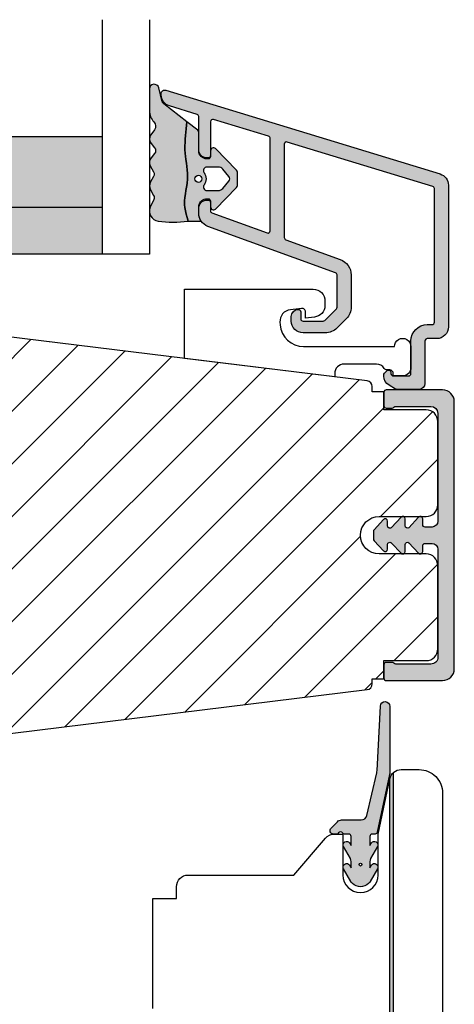
# Model space of a CAD drawing. Units: millimetres. Extents: x -1625 to 923, y -25 to 1532.
# Drawn here: x -334 to -297, y 684 to 768 of the extents above; entities that cross this region are included whole.
import ezdxf

# ---------------------------------------------------------------- set-up
doc = ezdxf.new("R2010")
doc.units = ezdxf.units.MM
doc.header["$LTSCALE"] = 2.5
for name, color, linetype in [('1', 7, 'Continuous'), ('2', 4, 'Continuous'), ('GLAS', 3, 'Continuous'), ('SKR', 6, 'Continuous')]:
    doc.layers.add(name, color=color, linetype=linetype)

# ---------------------------------------------------------------- blocks, each defined once
blk = doc.blocks.new('37PU505')
at = {"layer": '1'}
blk.add_lwpolyline([(11.94301178445631, 6.469044993481844), (11.93618418779511, 6.077751089033567, -0.3776990504635215), (11.04493169290217, 5.101111159818998), (10.27234963315217, 5.016715057285779), (10.28135761222307, 5.532968063540404, 0.4516958542779511), (9.94882467769375, 5.836427709893229), (8.991411644603755, 5.73183860910472, 0.4043900401145174), (8.102829701967352, 4.66266910288428), (8.119872570823869, 4.43632417740552, 0.3923688446997757), (10.11422707630149, 2.586491106123646), (17.87177666209818, 2.586491106123645, -1.000000000004736), (19.27177666209154, 2.586491106117012), (19.27177666207449, 0.7864911061239184, -0.4142135623730943), (18.57177666207471, 0.0864911061238729), (17.77177666207453, 0.08649110612364552), (17.77177666213248, 0.286491106302293, 0.4142135620497687), (17.47177666213983, 0.5864911059713052), (17.24639751236131, 0.586491105979262, -0.253708804872495), (16.99495539080439, 0.7228547423342633, 0.25370880488102), (16.32444306669103, 1.086491105954252), (13.57177666218608, 1.086491106026329, 0.4154859374851069), (12.77177666212978, 0.2830248620340683), (12.77177666213251, 4.63607250367204e-08), (-0.02822333786676268, 1.571642425925489), (-0.02822333792542508, 7.486491106019599), (10.94316397946122, 7.486491106128739, -0.419332951352624)], format="xyb", close=True, dxfattribs=at)
blk = doc.blocks.new('2522-2012')
at = {"layer": 'SKR'}
h = blk.add_hatch(color=8, dxfattribs=at)
h.dxf.hatch_style = 1
edge = h.paths.add_edge_path()
edge.add_arc((1.546455571160019, 13.20990128696688), 0.4999999999999667, 193.9382243299437, 231.9999999999941)
edge.add_line((1.23862483349717, 12.81589591016358), (3.20000000000141, 11.28350168438584))
edge.add_line((3.20000000000141, 11.28350168438584), (3.163779071298336, 10.98972569906714))
edge.add_line((3.163779071298336, 10.98972569906714), (3.128966228007585, 10.69597069071158))
edge.add_line((3.128966228007585, 10.69597069071158), (3.096969555541818, 10.40225763628227))
edge.add_line((3.096969555541818, 10.40225763628227), (3.069197139313246, 10.10860751274235))
edge.add_line((3.069197139313246, 10.10860751274235), (3.04705706473419, 9.815041297054947))
edge.add_line((3.04705706473419, 9.815041297054947), (3.031957417217427, 9.521579966183182))
edge.add_line((3.031957417217427, 9.521579966183182), (3.025306282175052, 9.228244497090216))
edge.add_line((3.025306282175052, 9.228244497090216), (3.028511745019614, 8.935055866739134))
edge.add_line((3.028511745019614, 8.935055866739134), (3.048056276764896, 8.574606322608574))
edge.add_line((3.048056276764896, 8.574606322608574), (3.069644053451725, 8.349197104289402))
edge.add_line((3.069644053451725, 8.349197104289402), (3.105506532185473, 8.05650876790233))
edge.add_line((3.105506532185473, 8.05650876790233), (3.145666927253615, 7.763913235935988))
edge.add_line((3.145666927253615, 7.763913235935988), (3.185209981632624, 7.47135354291828))
edge.add_line((3.185209981632624, 7.47135354291828), (3.219220438298748, 7.178772723377179))
edge.add_line((3.219220438298748, 7.178772723377179), (3.24278304022846, 6.886113811840588))
edge.add_line((3.24278304022846, 6.886113811840588), (3.250982530398232, 6.593319842836465))
edge.add_line((3.250982530398232, 6.593319842836465), (3.247042025592805, 6.429506974232609))
edge.add_line((3.247042025592805, 6.429506974232609), (3.207550856386206, 6.007220781488641))
edge.add_line((3.207550856386206, 6.007220781488641), (3.163029634955819, 5.714150631295141))
edge.add_line((3.163029634955819, 5.714150631295141), (3.112469633625096, 5.421314488519286))
edge.add_line((3.112469633625096, 5.421314488519286), (3.062830987834786, 5.12889995045164))
edge.add_line((3.062830987834786, 5.12889995045164), (3.021073833025866, 4.837094614382792))
edge.add_line((3.021073833025866, 4.837094614382792), (2.994158304639541, 4.546086077603363))
edge.add_line((2.994158304639541, 4.546086077603363), (2.991203225607251, 4.19917183086487))
edge.add_line((2.991203225607251, 4.19917183086487), (3.011549054948887, 3.967171828438339))
edge.add_line((3.011549054948887, 3.967171828438339), (3.059127713003136, 3.679287850413388))
edge.add_line((3.059127713003136, 3.679287850413388), (3.125524548560975, 3.39215888791189))
edge.add_line((3.125524548560975, 3.39215888791189), (3.204466835787798, 3.105533269092675))
edge.add_line((3.204466835787798, 3.105533269092675), (3.289681848849114, 2.819159322114601))
edge.add_arc((2.009185732785951, 10.41925409056119), 7.70721160943581, 260.4363835967881, 279.56361640321126, ccw=False)
edge.add_arc((0.840411840737147, 3.652390814174162), 0.8406881554408345, 156.1290312285407, 262.36315521530344, ccw=False)
edge.add_line((0.07163689053390954, 3.99259906016259), (0.3657836476993452, 4.657288000712214))
edge.add_arc((-7.864819906444609e-12, 4.819159317102999), 0.4000000000000973, 336.129031228551, 388.0724830957431)
edge.add_line((0.3529411890788197, 5.00739458756567), (0.07058938661396041, 5.536804302641073))
edge.add_arc((0.6000011702439645, 5.819157208334905), 0.6000000000000436, 151.9277064303732, 208.0724830957295, ccw=False)
edge.add_line((0.0705884526345244, 6.101508362810037), (0.3529418117318528, 6.630925214119642))
edge.add_arc((-7.774225707635196e-12, 6.819159317103015), 0.4000000000000066, 331.9277064303793, 388.0725178077512)
edge.add_line((0.3529410750385296, 7.007394801391087), (0.07058955767445241, 7.536803209462235))
edge.add_arc((0.6000011702439183, 7.819156435894287), 0.5999999999999935, 140.8854196230169, 208.0725178077462, ccw=False)
edge.add_line((0.1344696360363287, 8.197680399017258), (0.4346066852037893, 8.566806992268312))
edge.add_arc((0.1242523031181975, 8.81915632211456), 0.4000000334419739, 320.8854196230259, 399.1146564407748)
edge.add_line((0.4346063501936897, 9.071506063975818), (0.1344689683164688, 9.440632065283651))
edge.add_arc((0.6000000000090528, 9.819156646429025), 0.6000000000000356, 144.2462190983882, 219.1146564407733, ccw=False)
edge.add_line((0.1130787443846657, 10.16973857811007), (0.4223257062797074, 10.59924992874303))
edge.add_arc((-0.009616751368699106, 10.91024728083763), 0.5322533604677345, 324.24621909833, 403.1538621778851)
edge.add_arc((1.400000000008862, 12.23183105164999), 1.399999999999994, 179.9999999999946, 223.1538621779311, ccw=False)
edge.add_line((8.86757334228605e-12, 12.23183105165012), (8.86757334228605e-12, 14.09292697354664))
edge.add_arc((0.3999999984742253, 14.09292697354661), 0.3999999984653578, 13.938224329932893, 179.9999999999957, ccw=False)
edge.add_line((0.7882223968781545, 14.18927721044194), (1.061177571293342, 13.08946349038555))
h = blk.add_hatch(color=8, dxfattribs=at)
h.dxf.hatch_style = 1
edge = h.paths.add_edge_path()
edge.add_line((7.50000000000141, 5.852326705641208), (7.50000000000141, 6.985991938587768))
edge.add_arc((7.25000000000141, 6.985991938587768), 0.25, 0, 44.34615606137239)
edge.add_line((7.428782468870912, 7.160739839361785), (5.626773553766775, 9.004353418352899))
edge.add_arc((5.468811126655175, 8.810580682744373), 0.2500000028883983, 50.81327764361491, 180.0000010064517)
edge.add_line((5.218811123766777, 8.810580678352899), (5.200000000004124, 8.319159322126312))
edge.add_arc((5.000000000001801, 8.319159322127948), 0.2000000000023228, 270.00000000045696, 359.9999999995312, ccw=False)
edge.add_line((5.000000000003396, 8.119159322125626), (4.900000000004454, 8.119159322125626))
edge.add_arc((4.897100941633727, 8.816260263755005), 0.6971069698116668, 179.7617233864504, 270.238276613475, ccw=False)
edge.add_line((4.200000000004351, 8.819159322126637), (4.20000000000141, 9.047229232114603))
edge.add_line((4.20000000000141, 9.047229232114603), (4.20000000000141, 10.40466954016571))
edge.add_arc((4.000000000001458, 10.4046695401656), 0.1999999999999513, 3.212360228278933e-11, 52.00000000001764)
edge.add_line((4.123132295066512, 10.56227169088694), (3.20000000000141, 11.28350168438584))
edge.add_line((3.20000000000141, 11.28350168438584), (3.163779071298336, 10.98972569906714))
edge.add_line((3.163779071298336, 10.98972569906714), (3.128966228007641, 10.69597069071158))
edge.add_line((3.128966228007641, 10.69597069071158), (3.09696955554179, 10.40225763628227))
edge.add_line((3.09696955554179, 10.40225763628227), (3.069197139313189, 10.10860751274235))
edge.add_line((3.069197139313189, 10.10860751274235), (3.047057064734247, 9.815041297054947))
edge.add_line((3.047057064734247, 9.815041297054947), (3.031957417217399, 9.521579966183182))
edge.add_line((3.031957417217399, 9.521579966183182), (3.025306282175052, 9.228244497090216))
edge.add_line((3.025306282175052, 9.228244497090216), (3.028511745019614, 8.935055866739134))
edge.add_line((3.028511745019614, 8.935055866739134), (3.048056276764925, 8.574606322608574))
edge.add_line((3.048056276764925, 8.574606322608574), (3.069644053451697, 8.349197104289402))
edge.add_line((3.069644053451697, 8.349197104289402), (3.105506532185444, 8.05650876790233))
edge.add_line((3.105506532185444, 8.05650876790233), (3.145666927253615, 7.763913235935988))
edge.add_line((3.145666927253615, 7.763913235935988), (3.185209981632568, 7.47135354291828))
edge.add_line((3.185209981632568, 7.47135354291828), (3.21922043829872, 7.178772723377179))
edge.add_line((3.21922043829872, 7.178772723377179), (3.242783040228488, 6.886113811840588))
edge.add_line((3.242783040228488, 6.886113811840588), (3.250982530398289, 6.593319842836465))
edge.add_line((3.250982530398289, 6.593319842836465), (3.247042025592805, 6.429506974232609))
edge.add_line((3.247042025592805, 6.429506974232609), (3.207550856386206, 6.007220781488641))
edge.add_line((3.207550856386206, 6.007220781488641), (3.163029634955905, 5.714150631295141))
edge.add_line((3.163029634955905, 5.714150631295141), (3.112469633625039, 5.421314488519286))
edge.add_line((3.112469633625039, 5.421314488519286), (3.062830987834701, 5.12889995045164))
edge.add_line((3.062830987834701, 5.12889995045164), (3.021073833025895, 4.837094614382792))
edge.add_line((3.021073833025895, 4.837094614382792), (2.994158304639569, 4.546086077603363))
edge.add_line((2.994158304639569, 4.546086077603363), (2.991203225607251, 4.19917183086487))
edge.add_line((2.991203225607251, 4.19917183086487), (3.011549054948915, 3.967171828438339))
edge.add_line((3.011549054948915, 3.967171828438339), (3.059127713003136, 3.679287850413388))
edge.add_line((3.059127713003136, 3.679287850413388), (3.125524548560946, 3.39215888791189))
edge.add_line((3.125524548560946, 3.39215888791189), (3.204466835787741, 3.105533269092675))
edge.add_line((3.204466835787741, 3.105533269092675), (3.289681848849085, 2.819159322114601))
edge.add_line((3.289681848849085, 2.819159322114601), (4.400811543602174, 2.819159322114601))
edge.add_arc((5.400000000001498, 3.483706106471088), 1.200000000000087, 179.9999999999911, 213.6273436604349, ccw=False)
edge.add_line((4.20000000000141, 3.483706106471274), (4.199999999997658, 4.119159322110701))
edge.add_arc((4.903322252004264, 4.006950028094486), 0.7122170426430843, 90.26726643282598, 170.9353228559598, ccw=False)
edge.add_line((4.900000000004454, 4.719159322103565), (5.000000000003396, 4.719159322103565))
edge.add_arc((5.000000000001801, 4.519159322101242), 0.2000000000023228, 4.686739885073621e-10, 89.99999999954298, ccw=False)
edge.add_line((5.200000000004124, 4.519159322102878), (5.218811123766777, 4.027737965876291))
edge.add_arc((5.468811126655175, 4.027737961484817), 0.2500000028883979, 179.9999989935484, 309.1867223563852)
edge.add_line((5.626773553766775, 3.833965225876292), (7.428782468870901, 5.677578804867181))
edge.add_arc((7.25000000000141, 5.852326705641207), 0.2499999999999995, 315.6538439386243, 360.0000000000001)
edge = h.paths.add_edge_path(flags=16)
edge.add_arc((3.911461495777085, 6.419159322114662), 0.9115335689506578, -35.38944883375672, 35.38944883382533, ccw=False)
edge.add_arc((4.900299904913515, 5.719159322114896), 0.3000000000000737, 144.9930816621668, 269.9999999999936)
edge.add_line((4.900299904913481, 5.419159322114822), (5.865007746506308, 5.419159322114709))
edge.add_arc((5.86500774650635, 5.919159322114751), 0.5000000000000426, 269.9999999999951, 319.9999999999937)
edge.add_line((6.248029968065836, 5.597765517271412), (6.775452352896991, 6.226323039208481))
edge.add_arc((6.545639019961243, 6.419159322114481), 0.300000000000067, 320.000000000001, 399.9999999999989)
edge.add_line((6.775452352896991, 6.611995605020482), (6.248029968065836, 7.24055312695755))
edge.add_arc((5.865007746506349, 6.919159322114211), 0.5000000000000426, 40.0000000000063, 90.00000000000482)
edge.add_line((5.865007746506308, 7.419159322114254), (4.900299904913481, 7.419159322114254))
edge.add_arc((4.900299904909377, 7.119159322116419), 0.2999999999978349, 89.99999999921614, 215.0069183383896)
edge = h.paths.add_edge_path(flags=16)
edge.add_arc((4.171936830001414, 6.419159322114595), 0.3, 0, 360)
at = {"layer": '1'}
blk.add_lwpolyline([(1.083035245701012, 13.02217381974008, 0.1314197555806351), (1.23862483349717, 12.81589591016358, -0.1676197170760212), (1.061177571293342, 13.08946349038555), (0.7882223968781545, 14.18927721044194, 0.8852059114580734), (8.86757334228605e-12, 14.09292697354664), (8.86757334228605e-12, 12.23183105165012, 0.1905515702866857), (0.3786725217890989, 11.27428722381063, -0.3585818217987869), (0.4223257062797074, 10.59924992874303), (0.1130787443846657, 10.16973857811007, 0.3388141857698295), (0.1344689683164688, 9.440632065283651), (0.4346063501936897, 9.071506063975818, -0.3552446354143372), (0.4346066852037893, 8.566806992268312), (0.1344696360363287, 8.197680399017258, 0.3018563751077937), (0.07058955767445241, 7.536803209462235), (0.3529410750385296, 7.007394801391087, -0.249999246671392), (0.3529418117318528, 6.630925214119642), (0.0705884526345244, 6.101508362810037, 0.2499990857454805), (0.07058938661396041, 5.536804302641073), (0.3529411890788197, 5.00739458756567, -0.2306083169944232), (0.3657836476993452, 4.657288000712214), (0.07163689053390954, 3.99259906016259, 0.4998577598232761), (0.7286896167227042, 2.819159322114615, 0.08365260905167482), (3.289681848849114, 2.819159322114601), (3.204466835787798, 3.105533269092675), (3.125524548560975, 3.39215888791189), (3.059127713003136, 3.679287850413388), (3.011549054948887, 3.967171828438339), (2.991203225607251, 4.19917183086487), (2.994158304639541, 4.546086077603363), (3.021073833025866, 4.837094614382792), (3.062830987834786, 5.12889995045164), (3.112469633625096, 5.421314488519286), (3.163029634955819, 5.714150631295141), (3.207550856386206, 6.007220781488641), (3.247042025592805, 6.429506974232609), (3.250982530398232, 6.593319842836465), (3.24278304022846, 6.886113811840588), (3.219220438298748, 7.178772723377179), (3.185209981632624, 7.47135354291828), (3.145666927253615, 7.763913235935988), (3.105506532185473, 8.05650876790233), (3.069644053451725, 8.349197104289402), (3.048056276764896, 8.574606322608574), (3.028511745019614, 8.935055866739134), (3.025306282175052, 9.228244497090216), (3.031957417217427, 9.521579966183182), (3.04705706473419, 9.815041297054947), (3.069197139313246, 10.10860751274235), (3.096969555541818, 10.40225763628227), (3.128966228007585, 10.69597069071158), (3.163779071298336, 10.98972569906714), (3.20000000000141, 11.28350168438584), (1.23862483349717, 12.81589591016358)], format="xyb", dxfattribs=at)
for points in [[(7.50000000000141, 5.852326705641208), (7.50000000000141, 6.985991938587768, 0.1959482295631498), (7.428782468870912, 7.160739839361785), (5.626773553766775, 9.004353418352899, 0.6320926789999971), (5.218811123766777, 8.810580678352899), (5.200000000004124, 8.319159322126312, -0.4142135623683625), (5.000000000003396, 8.119159322125626), (4.900000000004454, 8.119159322125626, -0.4166517826772015), (4.200000000004351, 8.819159322126637), (4.200000000004351, 8.819159322126637), (4.20000000000141, 9.047229232114603), (4.20000000000141, 10.40466954016571, 0.2308681911254965), (4.123132295066512, 10.56227169088694), (3.20000000000141, 11.28350168438584), (3.163779071298336, 10.98972569906714), (3.128966228007641, 10.69597069071158), (3.09696955554179, 10.40225763628227), (3.069197139313189, 10.10860751274235), (3.047057064734247, 9.815041297054947), (3.031957417217399, 9.521579966183182), (3.025306282175052, 9.228244497090216), (3.028511745019614, 8.935055866739134), (3.048056276764925, 8.574606322608574), (3.069644053451697, 8.349197104289402), (3.105506532185444, 8.05650876790233), (3.145666927253615, 7.763913235935988), (3.185209981632568, 7.47135354291828), (3.21922043829872, 7.178772723377179), (3.242783040228488, 6.886113811840588), (3.250982530398289, 6.593319842836465), (3.247042025592805, 6.429506974232609), (3.207550856386206, 6.007220781488641), (3.163029634955905, 5.714150631295141), (3.112469633625039, 5.421314488519286), (3.062830987834701, 5.12889995045164), (3.021073833025895, 4.837094614382792), (2.994158304639569, 4.546086077603363), (2.991203225607251, 4.19917183086487), (3.011549054948915, 3.967171828438339), (3.059127713003136, 3.679287850413388), (3.125524548560946, 3.39215888791189), (3.204466835787741, 3.105533269092675), (3.289681848849085, 2.819159322114601), (4.400811543602174, 2.819159322114601, -0.147789065590237), (4.20000000000141, 3.483706106471274), (4.199999999997658, 4.119159322110701, -0.3672748512425718), (4.900000000004454, 4.719159322103565), (5.000000000003396, 4.719159322103565, -0.4142135623683627), (5.200000000004124, 4.519159322102878), (5.218811123766777, 4.027737965876291, 0.632092678999998), (5.626773553766775, 3.833965225876292), (7.428782468870901, 5.677578804867181, 0.1959482295631648)], [(4.654575070840927, 6.947056719228684, -0.3190392580213163), (4.65457507084156, 5.89126192500153, 0.6068561995813383), (4.900299904913481, 5.419159322114822), (5.865007746506308, 5.419159322114709, 0.2216946626429333), (6.248029968065836, 5.597765517271412), (6.775452352896991, 6.226323039208481, 0.3639702342661918), (6.775452352896991, 6.611995605020482), (6.248029968065836, 7.24055312695755, 0.2216946626429332), (5.865007746506308, 7.419159322114254), (4.900299904913481, 7.419159322114254, 0.6068561995893781)]]:
    blk.add_lwpolyline(points, format="xyb", close=True, dxfattribs=at)
blk.add_circle((4.171936830001414, 6.419159322114595), 0.3, dxfattribs=at)
blk = doc.blocks.new('A$C12915953')
at = {"layer": 'SKR'}
h = blk.add_hatch(color=8, dxfattribs=at)
h.paths.add_polyline_path([(29.99999885787497, 9.999998331666689), (3.999998857874971, 9.999998331666689), (3.999998857874971, 3.999998331666689), (29.99999885787497, 3.999998331666689)])
h.paths.add_polyline_path([(29.99999885787497, 3.999998331666689), (3.999998857874971, 3.999998331666689), (3.999998857874971, -1.668333311499737e-06), (29.99999885787497, -1.668333311499737e-06)])
at = {"layer": 'GLAS'}
for p, q in [((29.99999885787497, 9.999998331666689), (3.999998857874971, 9.999998331666689)), ((3.999998857874971, 3.999998331666689), (29.99999885787497, 3.999998331666689)), ((29.99999885787497, -1.668333311499737e-06), (3.999998857874971, -1.668333311499737e-06))]:
    blk.add_line(p, q, dxfattribs=at)
for points in [[(-1.14212514290557e-06, 19.99999833166669), (-1.142125483966083e-06, -1.668333311499737e-06), (3.999998857874971, -1.668333311499737e-06), (3.999998857874971, 19.99999833166669)], [(33.99999885787497, 19.99999833166669), (33.99999885787497, -1.668333311499737e-06), (29.99999885787497, -1.668333311499737e-06), (29.99999885787497, 19.99999833166669)]]:
    blk.add_lwpolyline(points, dxfattribs=at)
blk = doc.blocks.new('2522-2031')
at = {"layer": 'SKR'}
h = blk.add_hatch(color=8, dxfattribs=at)
h.dxf.hatch_style = 1
edge = h.paths.add_edge_path()
edge.add_arc((1.259319162563337, -1.914631708395294), 0.5000000000000008, 29.648863231357893, 46.84329624083642, ccw=False)
edge.add_line((1.693855846437581, -1.667290101770819), (2.315059065701014, -2.758637370815448))
edge.add_arc((2.054337055376469, -2.907042334790134), 0.2999999999999998, -148.0999386489883, 29.64886323135812, ccw=False)
edge.add_line((1.799645718839781, -3.065574107924594), (1.662194840066563, -2.844750563655005))
edge.add_line((1.662194840066563, -2.844750563655005), (1.662194840066563, -3.379333342639534))
edge.add_arc((2.162194840066562, -3.379333342639532), 0.4999999999999991, 180.0000000000002, 209.6488632313584)
edge.add_line((1.727658156192323, -3.626674949264011), (2.315059065701014, -4.658637370815448))
edge.add_arc((2.054337055376469, -4.807042334790136), 0.3000000000000007, -148.0999386489887, 29.648863231358405, ccw=False)
edge.add_line((1.799645718839781, -4.965574107924594), (1.662194840066565, -4.744750563655005))
edge.add_line((1.662194840066565, -4.744750563655005), (1.662194840066564, -5.527685861063279))
edge.add_arc((1.862194840066564, -5.527685861063279), 0.1999999999999997, 180, 270.0000000000001)
edge.add_line((1.862194840066564, -5.727685861063279), (2.215784678552791, -5.727685861063279))
edge.add_arc((2.215784678552789, -5.927685861063276), 0.1999999999999975, 29.999999999998977, 89.99999999999949, ccw=False)
edge.add_arc((2.562194840066563, -5.72768586106328), 0.1999999999999986, 210.0000000000001, 330.0000000000032)
edge.add_arc((2.908605001580342, -5.927685861063289), 0.2000000000000095, 89.9999999999921, 149.9999999999953, ccw=False)
edge.add_line((2.908605001580369, -5.727685861063279), (3.162194841365157, -5.727685861063279))
edge.add_arc((3.162194841364403, -6.027685861063169), 0.2999999999998906, -45.0000000003061, 89.99999999985619, ccw=False)
edge.add_line((3.374326875719156, -6.239817895420188), (2.832905519482615, -6.781239251656727))
edge.add_arc((2.479352128889343, -6.427685861063459), 0.4999999999999946, 270.0000000001013, 315.00000000000034, ccw=False)
edge.add_line((2.479352128890227, -6.927685861063454), (0.8043109919332778, -6.927685861066406))
edge.add_arc((0.8043109919341669, -7.427685861066408), 0.5000000000000018, 90.00000000010189, 167.0000000000245)
edge.add_line((0.3171259595414995, -7.315210333894683), (-0.5253563613986216, -10.96440218156476))
edge.add_arc((0.4490137033867039, -11.18935323590818), 0.9999999999999877, 167.000000000026, 177.0000000000016)
edge.add_line((-0.5496158313678592, -11.13701727966527), (-0.8383533460179464, -16.64645726357851))
edge.add_arc((-1.237805159919778, -16.62552288108134), 0.4000000000000013, 179.999999999999, 357.000000000001, ccw=False)
edge.add_line((-1.637805159919779, -16.62552288108133), (-1.637805159919779, -11.00699799696237))
edge.add_arc((-0.6378051599224634, -11.00699799696278), 0.9999999999973155, 167.9999999999799, 179.9999999999762, ccw=False)
edge.add_line((-1.61595276065357, -10.79908630614524), (-0.5716660327050889, -5.886103522899811))
edge.add_arc((-0.3760365125583134, -5.927685861063274), 0.1999999999999957, 90.00000000000051, 168.0000000000256, ccw=False)
edge.add_line((-0.3760365125583149, -5.727685861063279), (-0.1378051599334356, -5.727685861063279))
edge.add_arc((-0.137805159933436, -5.527685861063279), 0.1999999999999993, 270.0000000000001, 360)
edge.add_line((0.06219484006656373, -5.527685861063279), (0.06219484006656284, -4.744750563655005))
edge.add_line((0.06219484006656284, -4.744750563655005), (-0.07525603870665343, -4.965574107924594))
edge.add_arc((-0.3299473752433413, -4.807042334790136), 0.2999999999999993, 150.3511367686417, 328.0999386489886, ccw=False)
edge.add_line((-0.5906693855678864, -4.658637370815448), (-0.003268476059195002, -3.626674949264011))
edge.add_arc((-0.4378051599334341, -3.379333342639532), 0.4999999999999989, 330.3511367686415, 359.9999999999998)
edge.add_line((0.06219484006656462, -3.379333342639534), (0.06219484006656462, -2.844750563655005))
edge.add_line((0.06219484006656462, -2.844750563655005), (-0.07525603870665343, -3.065574107924594))
edge.add_arc((-0.3299473752433413, -2.907042334790134), 0.3000000000000002, 150.3511367686419, 328.0999386489883, ccw=False)
edge.add_line((-0.5906693855678864, -2.758637370815448), (0.03053383369554741, -1.667290101770819))
edge.add_arc((0.4650705175697909, -1.914631708395294), 0.500000000000001, 133.1567037591636, 150.3511367686422, ccw=False)
edge.add_line((0.1230724892321562, -1.549888855671391), (0.1781987833913048, -1.498200155615464))
edge.add_arc((0.862194840066564, -2.227685861063279), 0.9999999999999998, 46.843296240837105, 133.1567037591629, ccw=False)
edge.add_line((1.546190896741823, -1.498200155615464), (1.601317190900972, -1.549888855671391))
edge = h.paths.add_edge_path(flags=16)
edge.add_arc((0.8621948400665644, -3.12319950895143), 0.125, 0, 360)
blk.add_circle((0.8621948400665644, -3.12319950895143), 0.125)
at = {"layer": '1'}
blk.add_lwpolyline([(1.601317190900972, -1.549888855671391, -0.07516594983681052), (1.693855846437581, -1.667290101770819), (2.315059065701014, -2.758637370815448, -0.9805450647246771), (1.799645718839781, -3.065574107924594), (1.662194840066563, -2.844750563655005), (1.662194840066563, -3.379333342639534, 0.1300941321767255), (1.727658156192323, -3.626674949264011), (2.315059065701014, -4.658637370815448, -0.9805450647246771), (1.799645718839781, -4.965574107924594), (1.662194840066565, -4.744750563655005), (1.662194840066564, -5.527685861063279, 0.4142135623730953), (1.862194840066564, -5.727685861063279), (2.215784678552791, -5.727685861063279, -0.2679491924311239), (2.388989759309676, -5.82768586106328, 0.577350269189644), (2.735399920823454, -5.827685861063269, -0.2679491924311374), (2.908605001580369, -5.727685861063279), (3.162194841365157, -5.727685861063279, -0.668178637920323), (3.374326875719156, -6.239817895420188), (2.832905519482615, -6.781239251656727, -0.1989123673792003), (2.479352128890227, -6.927685861063454), (0.8043109919332778, -6.927685861066406, 0.3492156334211612), (0.3171259595414995, -7.315210333894683), (-0.5253563613986216, -10.96440218156476, 0.04366094290840523), (-0.5496158313678592, -11.13701727966527), (-0.8383533460179464, -16.64645726357851, -0.9741568709216979), (-1.637805159919779, -16.62552288108133), (-1.637805159919779, -11.00699799696237, -0.05240777928302458), (-1.61595276065357, -10.79908630614524), (-0.5716660327050889, -5.886103522899811, -0.3541185725308216), (-0.3760365125583149, -5.727685861063279), (-0.1378051599334356, -5.727685861063279, 0.414213562373094), (0.06219484006656373, -5.527685861063279), (0.06219484006656284, -4.744750563655005), (-0.07525603870665343, -4.965574107924594, -0.9805450647246771), (-0.5906693855678864, -4.658637370815448), (-0.003268476059195002, -3.626674949264011, 0.1300941321767256), (0.06219484006656462, -3.379333342639534), (0.06219484006656462, -2.844750563655005), (-0.07525603870665343, -3.065574107924594, -0.9805450647246771), (-0.5906693855678864, -2.758637370815448), (0.03053383369554741, -1.667290101770819, -0.07516594983681052), (0.1230724892321562, -1.549888855671391), (0.1781987833913048, -1.498200155615464, -0.3954910147685509), (1.546190896741823, -1.498200155615464)], format="xyb", close=True, dxfattribs=at)
blk = doc.blocks.new('CBF2603')
at = {"layer": 'SKR'}
h = blk.add_hatch(color=9, dxfattribs=at)
h.dxf.hatch_style = 1
edge = h.paths.add_edge_path()
edge.add_arc((-6.450218322059115, 28.75829884371851), 1.000000000000099, 359.9999999999998, 433.0000000000023)
edge.add_line((-6.157846617336388, 29.71460359968165), (-29.56250681065179, 36.87012630989133))
edge.add_arc((-29.6502183220688, 36.5832348831014), 0.3000000000010293, 73.00000000002188, 187.4106152421957)
edge.add_arc((-28.95021832205907, 36.47379258172946), 1.000000000009787, 175.9430200263479, 253.0000000001803)
edge.add_line((-29.24259002678165, 35.51748782575615), (-26.89174398112468, 34.79876206222115))
edge.add_arc((-26.95021832206843, 34.60750111102893), 0.1999999999993966, -6.0822458181064576e-12, 73.00000000018599, ccw=False)
edge.add_line((-26.75021832206903, 34.60750111102891), (-26.75021832206903, 31.78323488310047))
edge.add_arc((-26.04750122909092, 31.7843603398632), 0.7027179942313548, 180.0917636244212, 273.8581043973903)
edge.add_arc((-25.95769630893028, 31.28633236667871), 0.2075011070741201, 258.1749340066186, 359.1446825012)
edge.add_line((-25.75021832206789, 31.28323488310047), (-25.75021832207904, 34.17947815698832))
edge.add_arc((-25.5502183220795, 34.17947815698907), 0.1999999999995374, 73.00000000000671, 180.0000000002137, ccw=False)
edge.add_line((-25.49174398113511, 34.37073910818124), (-20.79174398112404, 32.93380490532292))
edge.add_arc((-20.85021832206841, 32.74254395413077), 0.1999999999995104, 0, 73.00000000000972, ccw=False)
edge.add_line((-20.65021832206889, 32.74254395413077), (-20.65021832206889, 24.87257478205014))
edge.add_arc((-20.85021832206796, 24.87257478205014), 0.1999999999990649, -109.99999999997038, 0, ccw=False)
edge.add_line((-20.91862235073268, 24.6846362578938), (-25.61862235073357, 26.39529635894251))
edge.add_arc((-25.55021832206827, 26.58323488310044), 0.2000000000007616, 180, 250.0000000000291, ccw=False)
edge.add_line((-25.75021832206903, 26.58323488310044), (-25.75021832206903, 27.28323488308644))
edge.add_arc((-25.95021832206884, 27.28323488308645), 0.199999999999811, 359.999999999999, 450.00000000046)
edge.add_arc((-26.0404153713057, 26.77917436792804), 0.7098145650066657, 82.69961431608556, 179.6722360154235)
edge.add_line((-26.75021832206897, 26.78323488308644), (-26.75021832206903, 26.37039932860658))
edge.add_arc((-25.550218322069, 26.37039932860645), 1.200000000000031, 179.9999999999936, 249.9999999999974)
edge.add_line((-25.96064249405987, 25.24276818366335), (-15.08181429339322, 21.28319853492437))
edge.add_arc((-15.150218322058, 21.0952600107682), 0.1999999999989225, 0, 69.99999999999773, ccw=False)
edge.add_line((-14.95021832205907, 21.0952600107682), (-14.95021832205907, 18.35323488310774))
edge.add_arc((-15.15021832205628, 18.35323488310774), 0.1999999999972069, -44.999999999999716, 0, ccw=False)
edge.add_line((-15.00879696582094, 18.2118135268724), (-16.00547001289786, 17.21514047979543))
edge.add_arc((-16.14689136913519, 17.35656183603275), 0.2000000000000172, 269.9999987808003, 315.00000000000216, ccw=False)
edge.add_line((-16.146891373391, 17.15656183603273), (-17.85021830749081, 17.15656187227794))
edge.add_arc((-17.85021830323499, 17.35656187227783), 0.1999999999998892, 180, 269.99999878079825, ccw=False)
edge.add_line((-18.05021830323489, 17.35656187227783), (-18.05021830323489, 17.95656187227783))
edge.add_arc((-18.25021830323522, 17.95656187227783), 0.2000000000003368, 0, 90)
edge.add_arc((-18.25021830323521, 17.55656187227817), 0.6000000000000014, 90.00000000000101, 180.0141406356222)
edge.add_line((-18.85021828496204, 17.55641379188971), (-18.85021832152188, 17.15656196371119))
edge.add_arc((-17.85021832152188, 17.15656187227774), 0.999999999999997, 179.9999947612495, 269.9999987669896)
edge.add_line((-17.85021834304197, 16.15656187227774), (-15.94689140397189, 16.15656183131797))
edge.add_arc((-15.94689137384375, 17.55656183131798), 1.400000000000017, 269.9999987669892, 314.9999999999657)
edge.add_line((-14.95694188018317, 16.56661233765621), (-14.16026882839838, 17.36328538944004))
edge.add_arc((-15.1502183220588, 18.35323488310164), 1.399999999999772, 314.9999999999659, 360.0000000000003)
edge.add_line((-13.75021832205903, 18.35323488310165), (-13.75021832205903, 21.09526001076796))
edge.add_arc((-15.15021832205779, 21.09526001076796), 1.399999999998768, 359.9999999999999, 429.9999999999737)
edge.add_line((-14.67139012140168, 22.41082967986685), (-19.31862235072427, 24.10228388306527))
edge.add_arc((-19.25021832205903, 24.29022240722245), 0.2000000000000386, 179.9999999999939, 249.99999999997328, ccw=False)
edge.add_line((-19.45021832205907, 24.29022240722247), (-19.45021832205816, 32.25337486379446))
edge.add_arc((-19.25021832205904, 32.25337486379444), 0.1999999999991253, 73.00000000004502, 179.9999999999939, ccw=False)
edge.add_line((-19.1917439811149, 32.44463581498626), (-6.791743981121368, 28.65357536491148))
edge.add_arc((-6.850218322068923, 28.46231441370847), 0.2000000000108269, -1.9895196601282805e-12, 73.00000000004758, ccw=False)
edge.add_line((-6.650218322058095, 28.46231441370846), (-6.650218322058038, 17.06323488311055))
edge.add_arc((-6.850218322058137, 17.06323488311054), 0.2000000000000997, -89.99999999998448, 1.0231815394945443e-12, ccw=False)
edge.add_line((-6.850218322058083, 16.86323488311044), (-7.250218322059313, 16.86323488311033))
edge.add_arc((-7.250218322058932, 15.46323488311049), 1.399999999999842, 90.00000000001558, 179.9999999999888)
edge.add_line((-8.650218322058777, 15.46323488311076), (-8.650218322059345, 12.68454827939034))
edge.add_arc((-8.850218322059376, 12.68454827939038), 0.2000000000000313, 270, 359.9999999999883, ccw=False)
edge.add_line((-8.850218322059376, 12.48454827939035), (-10.15021832204877, 12.48454827939034))
edge.add_arc((-10.15021832204877, 12.68454827939033), 0.1999999999999886, 179.9999999999995, 270.000000000001, ccw=False)
edge.add_line((-10.35021832204876, 12.68454827939033), (-10.35021832204876, 12.78454827939026))
edge.add_arc((-10.55021832204884, 12.78454827939026), 0.2000000000000774, 1.017777498067931e-12, 134.9999999999917)
edge.add_line((-10.69163967828618, 12.92596963562764), (-10.90862680631804, 12.70898250759584))
edge.add_arc((-10.76720545008078, 12.56756115135845), 0.2000000000000235, 134.9999999999723, 189.2020177037979)
edge.add_arc((-10.06720545008079, 12.46756070702966), 0.9000000000001058, 175.6657545399318, 239.9999636303445)
edge.add_line((-10.51720594483518, 11.68813812927033), (-9.951181461019559, 11.36134326211063))
edge.add_arc((-9.851181351074132, 11.53454827939048), 0.2000000000000278, 239.9999636303436, 270)
edge.add_line((-9.851181351074132, 11.33454827939045), (-7.950218322059641, 11.33454827939045))
edge.add_arc((-7.950218322059641, 11.83454827939045), 0.5, 270, 359.9999999999857)
edge.add_line((-7.450218322059641, 11.83454827939033), (-7.450218322058731, 15.46323488311062))
edge.add_arc((-7.250218322058847, 15.46323488311057), 0.1999999999998838, 90, 179.9999999999862, ccw=False)
edge.add_line((-7.250218322058847, 15.66323488311046), (-6.450218322059074, 15.66323488311046))
edge.add_arc((-6.450218322059072, 16.66323488311046), 1, 269.9999999999999, 359.9999999999996)
edge.add_line((-5.450218322059072, 16.66323488311045), (-5.450218322059015, 28.7582988437185))
at = {"layer": '1'}
blk.add_lwpolyline([(-17.8502183215225, 16.15656187227774, -0.4142135712998256), (-18.85021832152188, 17.15656190275613), (-18.85021828493495, 17.55671006239002, -0.4141412448711641), (-18.25021826134707, 18.15656187227816, -0.4142135010293149), (-18.05021830323489, 17.95656187227784), (-18.05021830323489, 17.35656187227784, 0.4142135623730118), (-17.85021830323507, 17.15656187227794), (-16.14689137339104, 17.15656183603273, 0.198912372909925), (-16.00547001289789, 17.2151404797954), (-15.00879696582888, 18.21181352686447, 0.1989123673860882), (-14.95021832205907, 18.35323488310147), (-14.95021832205907, 21.09526001076947, 0.3152987888857003), (-15.08181429339902, 21.28319853492648), (-25.96064249405907, 25.24276818366306, -0.3152987888789304), (-26.75021832206903, 26.37039932860543), (-26.75021832206897, 26.78323488308644, -0.4142135623726892), (-26.05021832206899, 27.48323488308546), (-25.95021832206885, 27.48323488308626, -0.414213562373095), (-25.75021832206903, 27.28323488308644), (-25.75021832206903, 26.58323488310146, 0.3152987888727827), (-25.61862235073886, 26.39529635894444), (-20.91862235072904, 24.68463625789247, 0.5205670505443453), (-20.65021832206889, 24.87257478204945), (-20.65021832206889, 32.74254395413148, 0.3297505471465683), (-20.791743981129, 32.93380490532444), (-25.49174398113905, 34.37073910818245, 0.5040414943191733), (-25.75021832207904, 34.17947815698844), (-25.75021832206789, 31.28323488310047, -0.4142135623716486), (-25.95021832206885, 31.08323488310047), (-26.05021832206899, 31.08323488310141, -0.4142135623726819), (-26.75021832206903, 31.78323488310047), (-26.75021832206903, 34.60750111102944, 0.3297505471465852), (-26.89174398112891, 34.79876206222244), (-29.24259002679094, 35.51748782575899, -0.3297505471376575), (-29.95021832206885, 36.47379258172643), (-29.95021832206993, 36.58323488310146, -0.5040414943277115), (-29.56250681064898, 36.87012630989047), (-6.157846617338919, 29.71460359968242, -0.3297505471410817), (-5.450218322059015, 28.75829884371843), (-5.450218322059072, 16.66323488311046, -0.414213562373095), (-6.450218322059072, 15.66323488311046), (-7.250218322058743, 15.66323488311046, 0.4142135623734446), (-7.450218322058731, 15.46323488311044), (-7.450218322059641, 11.83454827939045, -0.414213562373095), (-7.950218322059641, 11.33454827939045), (-9.85118135107416, 11.33454827939045, -0.1316526590304874), (-9.951181461019587, 11.36134326211064), (-10.51720594483504, 11.68813812927025, -0.2679491924272334), (-10.96720545008071, 12.46756127830964), (-10.96720545008071, 12.56756127830966, -0.1989122024120968), (-10.90862680631801, 12.70898250759587), (-10.69163967828626, 12.92596963562756, -0.6681786379194434), (-10.35021832204876, 12.78454827939027), (-10.35021832204876, 12.68454827939025, 0.4142135623729707), (-10.15021832204877, 12.48454827939034), (-8.850218322059277, 12.48454827939035, 0.4142135623730531), (-8.650218322059345, 12.68454827939045), (-8.650218322058777, 15.46323488311084, -0.4142135623730688), (-7.250218322058686, 16.86323488311033), (-6.850218322058083, 16.86323488311044, 0.4142135623730118), (-6.650218322058038, 17.06323488311055), (-6.650218322058095, 28.46231441370845, 0.3297505471465848), (-6.791743981125535, 28.65357536491275), (-19.19174398111886, 32.44463581498747, 0.5040414943179389), (-19.45021832205816, 32.25337486379445), (-19.45021832205907, 24.29022240722245, 0.3152987888732473), (-19.31862235072811, 24.10228388306666), (-14.67139012140888, 22.41082967986947, -0.3152987888800635), (-13.75021832205903, 21.09526001076947), (-13.75021832205903, 18.35323488310147, -0.1989123673799449), (-14.16026882839901, 17.36328538943942), (-14.95694188018319, 16.56661233765619, -0.1989123729724102), (-15.94689140397202, 16.15656183131797)], format="xyb", close=True, dxfattribs=at)
blk = doc.blocks.new('CBF2402')
at = {"layer": 'SKR'}
h = blk.add_hatch(color=9, dxfattribs=at)
h.dxf.hatch_style = 1
edge = h.paths.add_edge_path()
edge.add_arc((1.01224990015708, 23.20000000000113), 0.1999999999994461, 89.99999999968043, 141.3178125676472, ccw=False)
edge.add_line((1.012249900158196, 23.40000000000057), (3.999999999999091, 23.40000000000055))
edge.add_arc((3.999999999999105, 22.80000000000017), 0.600000000000378, 1.4210854715202004e-12, 90.00000000000142, ccw=False)
edge.add_line((4.599999999999483, 22.80000000000018), (4.599999999999483, 13.60000000014861))
edge.add_arc((4.099999999999469, 13.60000000014863), 0.5000000000000142, 269.99999999999835, 359.9999999999986, ccw=False)
edge.add_line((4.099999999999454, 13.10000000014861), (3.506738853736351, 13.10000000014864))
edge.add_arc((3.506738853734749, 13.30000000014913), 0.2000000000004896, 179.99999999994, 270.000000000459, ccw=False)
edge.add_line((3.306738853734259, 13.30000000014934), (3.306738853735624, 13.80000000000382))
edge.add_arc((3.10673885373598, 13.80000000000337), 0.199999999999644, 1.307844085020126e-10, 137.8369990107479)
edge.add_line((2.958491212050006, 13.93424841427484), (2.13529637567899, 13.04679111138378))
edge.add_arc((2.006738853735786, 13.20000000000331), 0.2000000000005204, 179.9999999999583, 310.0000000020799, ccw=False)
edge.add_line((1.806738853735268, 13.20000000000346), (1.806738853735624, 13.80000000014934))
edge.add_arc((1.606738853736491, 13.80000000014943), 0.1999999999991324, 359.9999999999745, 497.8369990104003)
edge.add_line((1.458491212051712, 13.93424841442146), (0.6533694268682666, 13.06627503022628))
edge.add_arc((0.5067388537362163, 13.20228780544684), 0.2000000000005784, 180.0000000000142, 317.1513652510041, ccw=False)
edge.add_line((0.3067388537356379, 13.20228780544679), (0.3067388537356237, 13.60000000029598))
edge.add_arc((0.1067388537371343, 13.60000000029543), 0.1999999999984894, 1.5826440095082e-10, 137.8369990109207)
edge.add_line((-0.04150878794838775, 13.73424841456568), (-0.8466305731334671, 12.86627503037161))
edge.add_arc((-0.7000000000016691, 12.73026225515333), 0.1999999999988483, 137.1513652514321, 179.9999999999934)
edge.add_line((-0.9000000000005173, 12.73026225515335), (-0.9000000000005457, 12.0697377451479))
edge.add_arc((-0.7000000000007098, 12.06973774514792), 0.1999999999998359, 180.0000000000046, 222.8486347493786)
edge.add_line((-0.8466305731313071, 11.93372496992689), (-0.04150878794908408, 11.06575158573145))
edge.add_arc((0.1067388537358163, 11.20000000000346), 0.1999999999992131, 222.1630009895734, 359.999999999998)
edge.add_line((0.3067388537350269, 11.20000000000346), (0.3067388537356237, 11.59771219456073))
edge.add_arc((0.5067388537361808, 11.59771219456026), 0.2000000000005571, 42.84863474892052, 179.9999999998641, ccw=False)
edge.add_line((0.6533694268683945, 11.7337249697806), (1.458491212050859, 10.86575158558571))
edge.add_arc((1.606738853736722, 10.99999999985722), 0.1999999999995846, 222.1630009892801, 360.0000000000056)
edge.add_line((1.806738853736306, 10.99999999985724), (1.806738853735624, 11.60000000000309))
edge.add_arc((2.006738853736351, 11.60000000000309), 0.2000000000007276, 49.99999999802748, 180, ccw=False)
edge.add_line((2.135296375679403, 11.75320888862302), (2.958491212050831, 10.86575158573123))
edge.add_arc((3.106738853736402, 11.00000000000445), 0.2000000000005169, 222.1630009896993, 360.0000000000366)
edge.add_line((3.306738853736917, 11.00000000000458), (3.306738853735624, 11.5000000001501))
edge.add_arc((3.506738853735651, 11.5000000001494), 0.2000000000000277, 89.99999999969373, 179.999999999801, ccw=False)
edge.add_line((3.506738853736721, 11.70000000014943), (4.099999999999454, 11.70000000014898))
edge.add_arc((4.099999999999454, 11.20000000014898), 0.5, 0, 90, ccw=False)
edge.add_line((4.599999999999454, 11.20000000014898), (4.599999999999483, 2))
edge.add_arc((3.999999999999108, 2.000000000000015), 0.6000000000003745, 269.99999999999693, 359.99999999999864, ccw=False)
edge.add_line((3.999999999999076, 1.399999999999641), (1.012249900158196, 1.399999999998728))
edge.add_arc((1.012249899603187, 1.599999999338571), 0.1999999993398438, 218.6821873838233, 270.0000001589982, ccw=False)
edge.add_arc((0.6999999999998181, 1.349999999999433), 0.2000000000000114, 38.68218743204374, 90)
edge.add_line((0.6999999999998181, 1.549999999999444), (0.1999999999998181, 1.549999999999451))
edge.add_arc((0.1999999999994664, 1.349999999999103), 0.2000000000003475, 89.99999999989923, 179.9999999998992)
edge.add_line((-8.810729923425242e-13, 1.349999999999455), (0, 0.199999999999819))
edge.add_arc((0.1999999999998181, 0.199999999999819), 0.1999999999998181, 180, 270)
edge.add_line((0.1999999999998181, 8.881784197001252e-16), (4.999999999999119, 2.398081733190338e-14))
edge.add_arc((4.999999999999101, 1.000000000000012), 0.9999999999999885, 270.000000000001, 360.000000000001)
edge.add_line((5.999999999999091, 1.000000000000029), (5.999999999999119, 23.80000000000021))
edge.add_arc((4.999999999999133, 23.8000000000002), 0.9999999999999858, 8.142219984546719e-13, 90.00000000000081)
edge.add_line((4.999999999999119, 24.80000000000018), (0.1999999999998181, 24.80000000000018))
edge.add_arc((0.1999999999993776, 24.59999999999992), 0.2000000000002586, 89.9999999998738, 179.9999999998738)
edge.add_line((-8.810729923425242e-13, 24.60000000000036), (-1.84741111297626e-13, 23.45000000000073))
edge.add_arc((0.199999999999811, 23.45000000000073), 0.1999999999999957, 180.000000000002, 270.000000000002)
edge.add_line((0.1999999999998181, 23.25000000000074), (0.6999999999998181, 23.25000000000072))
edge.add_arc((0.6999999999998181, 23.45000000000073), 0.2000000000000135, 270, 321.3178125679493)
at = {"layer": '1'}
blk.add_lwpolyline([(0.8561249501514396, 23.32499999994319, -0.2277350773908463), (1.012249900158196, 23.40000000000057), (3.999999999999091, 23.40000000000055, -0.414213562373095), (4.599999999999483, 22.80000000000018), (4.599999999999483, 13.60000000014861, -0.414213562373095), (4.099999999999454, 13.10000000014861), (3.506738853736351, 13.10000000014864, -0.4142135623757485), (3.306738853734259, 13.30000000014934), (3.306738853735624, 13.80000000000382, 0.6862342928271021), (2.958491212050006, 13.93424841427484), (2.13529637567899, 13.04679111138378, -0.6370702608205057), (1.806738853735268, 13.20000000000346), (1.806738853735624, 13.80000000014934, 0.6862342928258648), (1.458491212051712, 13.93424841442146), (0.6533694268682666, 13.06627503022628, -0.6818428371809561), (0.3067388537356379, 13.20228780544679), (0.3067388537356237, 13.60000000029598, 0.6862342928280332), (-0.04150878794838775, 13.73424841456568), (-0.8466305731334671, 12.86627503037161, 0.1891717559941072), (-0.9000000000005173, 12.73026225515335), (-0.9000000000005457, 12.0697377451479, 0.1891717559977814), (-0.8466305731313071, 11.93372496992689), (-0.04150878794908408, 11.06575158573145, 0.6862342928258607), (0.3067388537350269, 11.20000000000346), (0.3067388537356237, 11.59771219456073, -0.6818428371806595), (0.6533694268683945, 11.7337249697806), (1.458491212050859, 10.86575158558571, 0.6862342928277921), (1.806738853736306, 10.99999999985724), (1.806738853735624, 11.60000000000309, -0.63707026081959), (2.135296375679403, 11.75320888862302), (2.958491212050831, 10.86575158573123, 0.6862342928253011), (3.306738853736917, 11.00000000000458), (3.306738853735624, 11.5000000001501, -0.4142135623736424), (3.506738853736721, 11.70000000014943), (4.099999999999454, 11.70000000014898, -0.414213562373095), (4.599999999999454, 11.20000000014898), (4.599999999999483, 2.000000000000001, -0.4142135623731034), (3.999999999999076, 1.399999999999641), (1.012249900158196, 1.399999999998728, -0.2277350783418525), (0.8561249500065742, 1.474999999941002, 0.2277350773907979), (0.6999999999998181, 1.549999999999444), (0.1999999999998181, 1.549999999999451, 0.414213562373095), (-8.810729923425242e-13, 1.349999999999455), (0, 0.199999999999819, 0.414213562373095), (0.1999999999998181, 8.881784197001252e-16), (4.999999999999119, 2.398081733190338e-14, 0.414213562373095), (5.999999999999091, 1.000000000000029), (5.999999999999119, 23.80000000000021, 0.414213562373095), (4.999999999999119, 24.80000000000018), (0.1999999999998181, 24.80000000000018, 0.414213562373095), (-8.810729923425242e-13, 24.60000000000036), (-1.84741111297626e-13, 23.45000000000073, 0.414213562373095), (0.1999999999998181, 23.25000000000074), (0.6999999999998181, 23.25000000000072, 0.2277350773907665), (0.85612495000656, 23.32500000005914)], format="xyb", dxfattribs=at)
blk = doc.blocks.new('29FPV55x73')
at = {"layer": 'SKR'}
h = blk.add_hatch(dxfattribs=at)
h.set_pattern_fill('ANSI31', color=256, style=0)
h.set_pattern_definition([(45, (-64.99853489003318, -47.02455352584192), (-2.245064030267288, 2.245064030267288), [])])
edge = h.paths.add_edge_path()
edge.add_line((65.99999999999999, 15.4499999999998), (67.00000000000001, 15.45000000000071))
edge.add_line((67.00000000000001, 15.45000000000071), (67.00000000000001, 16.99999999999996))
edge.add_line((67.00000000000001, 16.99999999999996), (70.60000000000035, 16.99999999999999))
edge.add_arc((70.60000000000036, 18), 1.000000000000014, 269.9999999999992, 359.9999999999992)
edge.add_line((71.60000000000038, 17.99999999999999), (71.60000000000035, 25.10000000000399))
edge.add_arc((70.60000000000035, 25.10000000000399), 1, 0, 90)
edge.add_line((70.60000000000035, 26.10000000000399), (66.60000000000035, 26.1000000000049))
edge.add_arc((66.60000000000036, 27.7000000000039), 1.599999999999, 89.99999999999949, 269.9999999999995, ccw=False)
edge.add_line((66.60000000000038, 29.3000000000029), (70.60000000000035, 29.3000000000029))
edge.add_arc((70.60000000000036, 30.30000000000291), 1.000000000000014, 269.9999999999992, 359.9999999999992)
edge.add_line((71.60000000000038, 30.3000000000029), (71.60000000000035, 37.40000000000053))
edge.add_arc((70.60000000000035, 37.40000000000053), 1, 0, 90)
edge.add_line((70.60000000000035, 38.40000000000053), (66.9999999999987, 38.40000000000053))
edge.add_line((66.9999999999987, 38.40000000000053), (66.9999999999987, 39.950000000008))
edge.add_line((66.9999999999987, 39.950000000008), (65.99999999999999, 39.950000000008))
edge.add_line((65.99999999999999, 39.950000000008), (65.99999999999999, 40.38170195716617))
edge.add_arc((65.50000000000001, 40.3817019571662), 0.4999999999999716, 359.9999999999968, 442.9999999999673)
edge.add_line((65.56093467170287, 40.8779750329868), (11.31719598489325, 47.53826866937197))
edge.add_arc((11.50000000000181, 49.02708789683493), 1.500000000001067, 180, 262.9999999999727, ccw=False)
edge.add_line((10.00000000000074, 49.02708789683493), (10, 53.89999999999964))
edge.add_arc((8.5, 53.89999999999964), 1.5, 0, 90)
edge.add_line((8.5, 55.39999999999964), (3, 55.39999999999964))
edge.add_arc((2.999999999999994, 52.39999999999964), 3, 89.99999999999987, 180)
edge.add_line((-1.332267629550188e-14, 52.39999999999964), (-1.332267629550188e-14, 36.39999999999962))
edge.add_line((-1.332267629550188e-14, 36.39999999999962), (1.999999999999987, 36.39999999999962))
edge.add_line((1.999999999999987, 36.39999999999962), (8.5, 30.94585239734771))
edge.add_line((8.5, 30.94585239734771), (8.5, 24.4541476026519))
edge.add_line((8.5, 24.4541476026519), (2, 18.99999999999999))
edge.add_line((2.000000000000001, 18.99999999999999), (-1.332267629550188e-14, 18.99999999999999))
edge.add_line((-1.332267629550188e-14, 18.99999999999999), (8.881784197001252e-16, 3.000000000000014))
edge.add_arc((3.000000000000001, 3.000000000000014), 3, 180, 270)
edge.add_line((3.000000000000001, 1.4210854715202e-14), (8.499999999999986, 2.842170943040401e-14))
edge.add_arc((8.499999999999986, 1.500000000000028), 1.5, 270, 360.0000000000006)
edge.add_line((10, 1.500000000000043), (9.999999999999986, 6.372912103166513))
edge.add_arc((11.50000000000002, 6.372912103166527), 1.500000000000032, 97.00000000003217, 180.0000000000005, ccw=False)
edge.add_line((11.31719598489146, 7.861731330628444), (65.56093467170287, 14.5220249670201))
edge.add_arc((65.49999999999999, 15.01829804284073), 0.5000000000000016, 277.0000000000355, 360)
edge.add_line((65.99999999999999, 15.01829804284073), (65.99999999999999, 15.4499999999998))
at = {"layer": '2'}
blk.add_lwpolyline([(65.99999999999999, 15.4499999999998), (67.00000000000001, 15.45000000000071), (67.00000000000001, 16.99999999999996), (70.60000000000035, 16.99999999999999, 0.414213562373095), (71.60000000000038, 17.99999999999999), (71.60000000000035, 25.10000000000399, 0.414213562373095), (70.60000000000035, 26.10000000000399), (66.60000000000035, 26.1000000000049, -0.9999999999999999), (66.60000000000038, 29.3000000000029), (70.60000000000035, 29.3000000000029, 0.414213562373095), (71.60000000000038, 30.3000000000029), (71.60000000000035, 37.40000000000053, 0.414213562373095), (70.60000000000035, 38.40000000000053), (66.9999999999987, 38.40000000000053), (66.9999999999987, 39.950000000008), (65.99999999999999, 39.950000000008), (65.99999999999999, 40.38170195716617, 0.3788661086951657), (65.56093467170287, 40.8779750329868), (11.31719598489325, 47.53826866937197, -0.3788661086951778), (10.00000000000074, 49.02708789683493), (10, 53.89999999999964, 0.414213562373095), (8.5, 55.39999999999964), (3.000000000000001, 55.39999999999964, 0.414213562373095), (-1.332267629550188e-14, 52.39999999999964), (-1.332267629550188e-14, 36.39999999999962), (1.999999999999987, 36.39999999999962), (8.5, 30.94585239734771), (8.5, 24.4541476026519), (2.000000000000001, 18.99999999999999), (-1.332267629550188e-14, 18.99999999999999), (8.881784197001252e-16, 3.000000000000014, 0.414213562373095), (3.000000000000001, 1.4210854715202e-14), (8.499999999999986, 2.842170943040401e-14, 0.414213562373095), (10, 1.500000000000043), (9.999999999999986, 6.372912103166513, -0.3788661086951571), (11.31719598489146, 7.861731330628444), (65.56093467170287, 14.5220249670201, 0.378866108695137), (65.99999999999999, 15.01829804284073)], format="xyb", close=True, dxfattribs=at)

msp = doc.modelspace()

# ---------------------------------------------------------------- hatches: boundary and pattern name
at = {"layer": 'SKR'}
h = msp.add_hatch(color=9, dxfattribs=at)
h.dxf.hatch_style = 1
h.paths.add_polyline_path([(-302.2032282309124, 572.6413161900518), (-301.9032282309122, 572.6413161900518), (-301.9025278728413, 703.3794073621948), (-302.2032282309124, 702.8491090723951)])

# ---------------------------------------------------------------- linework, layer by layer
at = {"layer": '2'}
for p, q in [((-301.9032282309122, 572.6413161900518), (-301.9025278728413, 703.3794073621948)), ((-302.2032282309124, 572.6413161900518), (-302.2032282309124, 702.8491090723951))]:
    msp.add_line(p, q, dxfattribs=at)
msp.add_lwpolyline([(-322.4032282309095, 683.244479025095), (-322.4032282309095, 692.6444790250964), (-320.4032282309095, 692.6444790250964), (-320.4032282309095, 693.6444790250964, -0.414213562373095), (-319.4032282309095, 694.6444790250964), (-310.4032282309095, 694.6444790250964), (-307.702549910812, 697.7952703985416, -0.2189436654429809), (-306.9432933084277, 698.1444790250853), (-306.2032282309124, 698.144479025071), (-306.2032282309124, 694.644479025071, 0.9999999999999999), (-303.2032282309124, 694.644479025071), (-303.2032282309124, 698.144479025071), (-302.2025306960459, 702.8523907158872, -0.354118572529838), (-301.2243830953153, 703.6444790250696), (-299.7032282309015, 703.6444790250746, -0.4142135623744603), (-297.703228230916, 701.6444790250819), (-297.7032282309117, 572.6413161900518)], format="xyb", dxfattribs=at)

# ---------------------------------------------------------------- block references
at = {"layer": '1'}
for name, p in [('2522-2012', (-322.7032282309326, 747.6444790250916)), ('CBF2603', (-291.7530099088547, 724.7612441419903)), ('29FPV55x73', (-369.7032282309328, 695.9444790250918)), ('37PU505', (-319.6750048930567, 737.161454163057)), ('37PU505', (-319.6750048930553, 737.161454163049)), ('CBF2402', (-302.7032282309328, 711.2444790250923))]:
    msp.add_blockref(name, p, dxfattribs=at)
at = {"layer": '1', "rotation": 180}
msp.add_blockref('2522-2031', (-303.841033390846, 692.4167931640327), dxfattribs=at)
at = {"layer": 'GLAS'}
msp.add_blockref('A$C12915953', (-356.7032270888076, 747.6444806934248), dxfattribs=at)

doc.saveas('drawing.dxf')
